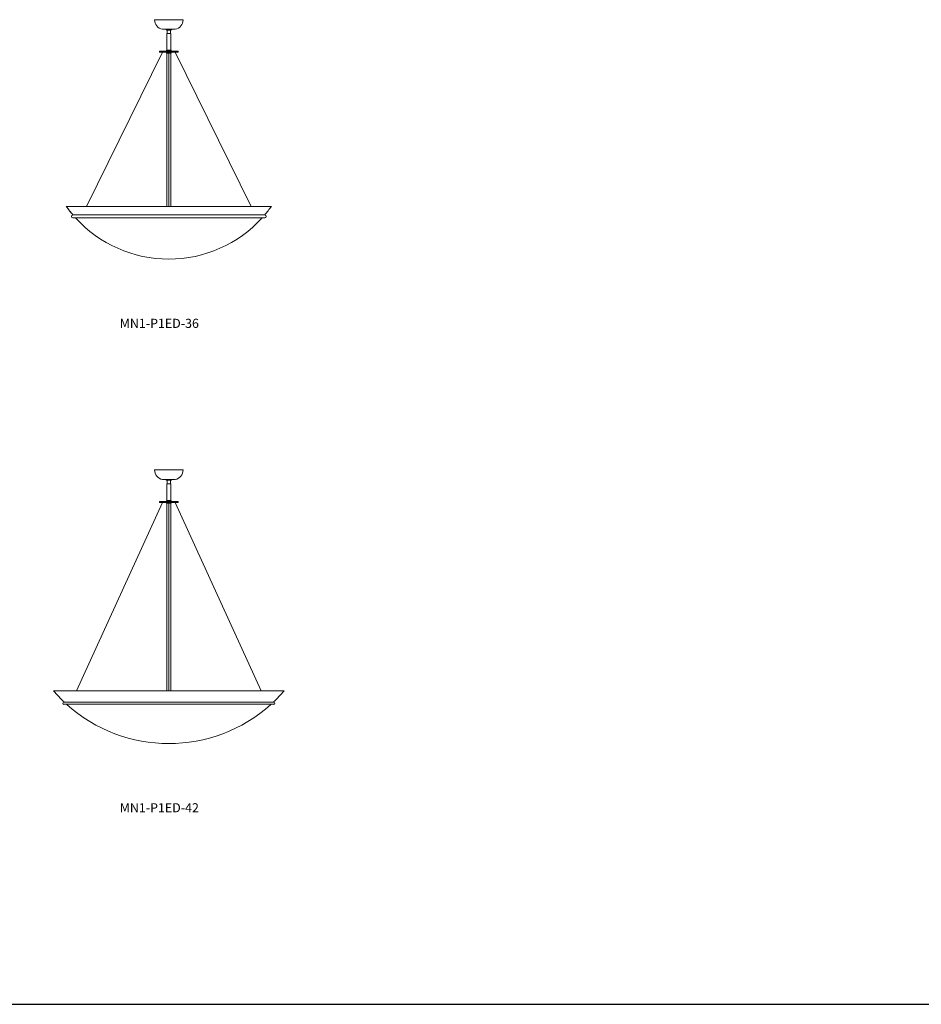
# Model space of a CAD drawing. Units: inches. Extents: x 0 to 592, y 0 to 330.
# Drawn here: x 276 to 434, y 0 to 173 of the extents above; entities that cross this region are included whole.
import ezdxf

# ---------------------------------------------------------------- set-up
doc = ezdxf.new("R2010")
doc.units = ezdxf.units.IN
doc.header["$MEASUREMENT"] = 0

# ---------------------------------------------------------------- blocks, each defined once
blk = doc.blocks.new('MN1-P1ED-36')
at = {"color": 7, "linetype": 'Continuous', "lineweight": 15}
for p, q in [((299.26, 172.74), (304.26, 172.74)), ((300.64, 171.07), (301.67, 171.07)), ((301.67, 171.07), (302.89, 171.07)), ((301.35, 170.93), (301.98, 170.93)), ((301.39, 170.32), (302.14, 170.32)), ((301.39, 170.32), (301.39, 170.25)), ((301.39, 170.25), (301.39, 167.39)), ((301.45, 170.93), (301.45, 170.32)), ((301.98, 170.93), (302.11, 170.93)), ((302.08, 170.32), (302.08, 170.93)), ((302.11, 170.93), (302.17, 170.93)), ((302.14, 170.25), (302.14, 170.32)), ((302.14, 167.39), (302.14, 170.25)), ((300.14, 167.24), (300.14, 167.05)), ((300.14, 167.24), (300.89, 167.24)), ((300.89, 167.24), (301.76, 167.24)), ((301.35, 167.36), (301.34, 167.29)), ((301.34, 166.99), (301.35, 166.92)), ((301.37, 167.39), (301.76, 167.39)), ((301.37, 166.89), (302.14, 166.89)), ((301.39, 166.89), (301.39, 139.99)), ((301.76, 167.39), (302.16, 167.39)), ((301.76, 167.24), (302.64, 167.24)), ((302.14, 139.99), (302.14, 166.89)), ((302.19, 167.29), (302.18, 167.36)), ((302.18, 166.92), (302.19, 166.99)), ((302.64, 167.24), (303.39, 167.24)), ((303.39, 167.05), (303.39, 167.24)), ((283.76, 139.99), (319.76, 139.99)), ((319.77, 139.99), (283.77, 139.99)), ((284.94, 138.49), (318.59, 138.49)), ((284.94, 137.99), (318.59, 137.99))]:
    blk.add_line(p, q, dxfattribs=at)
at = {"color": 7, "lineweight": 15}
for p, q in [((300.66, 167.05), (287.3, 139.99)), ((300.14, 167.05), (303.39, 167.05)), ((301.77, 139.99), (301.77, 167.05)), ((302.85, 167.05), (316.21, 139.99))]:
    blk.add_line(p, q, dxfattribs=at)
at = {"color": 7, "linetype": 'Continuous', "lineweight": 15, "flags": 128}
for points in [[(301.23, 171.07), (301.28, 171), (301.35, 170.93)], [(302.17, 170.93), (302.25, 171), (302.3, 171.07)]]:
    blk.add_lwpolyline(points, dxfattribs=at)
at = {"color": 7, "linetype": 'Continuous', "lineweight": 15}
for centre, radius, start, end in [((300.97, 172.74), 1.71, 180, 258.7648), ((302.56, 172.74), 1.71, 281.2352, 0), ((301.39, 167.29), 0.05, 173.4045, 270), ((301.39, 167), 0.05, 90, 186.5955), ((301.4, 167.35), 0.05, 123.1963, 173.4045), ((301.4, 166.93), 0.05, 186.5955, 236.8037), ((302.14, 167.29), 0.05, 270, 6.5955), ((302.14, 167), 0.05, 353.4045, 90), ((302.13, 167.35), 0.05, 6.5955, 56.8037), ((302.13, 166.93), 0.05, 303.1963, 353.4045), ((301.76, 152.88), 22.14, 215.6037, 220.5364), ((301.77, 152.88), 22.14, 215.6037, 220.5364), ((301.76, 152.88), 22.14, 319.4636, 324.3963), ((284.94, 138.24), 0.25, 90, 270), ((318.59, 138.24), 0.25, 270, 90), ((301.76, 152.88), 22.14, 222.2616, 317.7384)]:
    blk.add_arc(centre, radius, start, end, dxfattribs=at)
blk = doc.blocks.new('MN1-P1ED-42')
at = {"color": 7, "linetype": 'Continuous', "lineweight": 15}
for p, q in [((299.26, 93.75), (304.26, 93.75)), ((300.64, 92.08), (301.67, 92.08)), ((301.35, 91.94), (301.98, 91.94)), ((301.45, 91.94), (301.45, 91.33)), ((301.67, 92.08), (302.89, 92.08)), ((301.98, 91.94), (302.11, 91.94)), ((302.08, 91.33), (302.08, 91.94)), ((302.11, 91.94), (302.17, 91.94)), ((301.39, 91.33), (302.14, 91.33)), ((301.39, 91.33), (301.39, 91.26)), ((301.39, 91.26), (301.39, 88.4)), ((302.14, 91.26), (302.14, 91.33)), ((302.14, 88.4), (302.14, 91.26)), ((300.14, 88.24), (300.14, 88.05)), ((300.14, 88.24), (300.89, 88.24)), ((300.89, 88.24), (301.76, 88.24)), ((301.35, 88.37), (301.34, 88.3)), ((301.37, 88.4), (301.76, 88.4)), ((301.76, 88.4), (302.16, 88.4)), ((301.76, 88.24), (302.64, 88.24)), ((302.19, 88.3), (302.18, 88.37)), ((302.64, 88.24), (303.39, 88.24)), ((303.39, 88.05), (303.39, 88.24)), ((300.14, 88.05), (300.89, 88.05)), ((300.89, 88.05), (301.76, 88.05)), ((301.34, 88), (301.35, 87.93)), ((301.37, 87.9), (301.76, 87.9)), ((301.39, 87.9), (301.39, 55)), ((301.76, 88.05), (302.64, 88.05)), ((301.76, 87.9), (302.16, 87.9)), ((302.14, 55), (302.14, 87.9)), ((302.18, 87.93), (302.19, 88)), ((302.64, 88.05), (303.39, 88.05)), ((281.51, 55), (322.01, 55)), ((283.34, 53), (320.19, 53)), ((283.34, 52.63), (320.19, 52.63))]:
    blk.add_line(p, q, dxfattribs=at)
at = {"color": 7, "lineweight": 15}
for p, q in [((300.66, 88.05), (285.57, 55)), ((301.76, 88.05), (301.76, 55)), ((302.87, 88.05), (317.96, 55))]:
    blk.add_line(p, q, dxfattribs=at)
at = {"color": 7, "linetype": 'Continuous', "lineweight": 15, "flags": 128}
for points in [[(301.23, 92.08), (301.28, 92.01), (301.35, 91.94)], [(302.17, 91.94), (302.25, 92.01), (302.3, 92.08)]]:
    blk.add_lwpolyline(points, dxfattribs=at)
at = {"color": 7, "linetype": 'Continuous', "lineweight": 15}
for centre, radius, start, end in [((300.97, 93.75), 1.71, 180, 258.7648), ((302.56, 93.75), 1.71, 281.2352, 0), ((301.39, 88.29), 0.05, 173.4045, 270), ((301.4, 88.36), 0.05, 123.1963, 173.4045), ((302.14, 88.29), 0.05, 270, 6.5955), ((302.13, 88.36), 0.05, 6.5955, 56.8037), ((301.39, 88), 0.05, 90, 186.5955), ((301.4, 87.94), 0.05, 186.5955, 236.8037), ((302.14, 88), 0.05, 353.4045, 90), ((302.13, 87.94), 0.05, 303.1963, 353.4045), ((301.76, 72.54), 26.79, 220.8991, 226.8346), ((301.76, 72.54), 26.79, 313.1654, 319.1009), ((283.34, 52.81), 0.188, 90, 270), ((301.76, 72.54), 26.79, 228.0201, 311.9799), ((320.19, 52.81), 0.188, 270, 90)]:
    blk.add_arc(centre, radius, start, end, dxfattribs=at)

msp = doc.modelspace()

# ---------------------------------------------------------------- linework, layer by layer
msp.add_line((0, 0), (592.02, 0))

# ---------------------------------------------------------------- block references
for name in ['MN1-P1ED-36', 'MN1-P1ED-42']:
    msp.add_blockref(name, (0, 0))

# ---------------------------------------------------------------- texts
at = {"lineweight": 15, "char_height": 1.6, "width": 5.55, "attachment_point": 1}
for s, insert in [('MN1-P1ED-36', (293.16, 120.27)), ('MN1-P1ED-42', (293.16, 35.28))]:
    msp.add_mtext(s, dxfattribs=dict(at, insert=insert))

doc.saveas('drawing.dxf')
